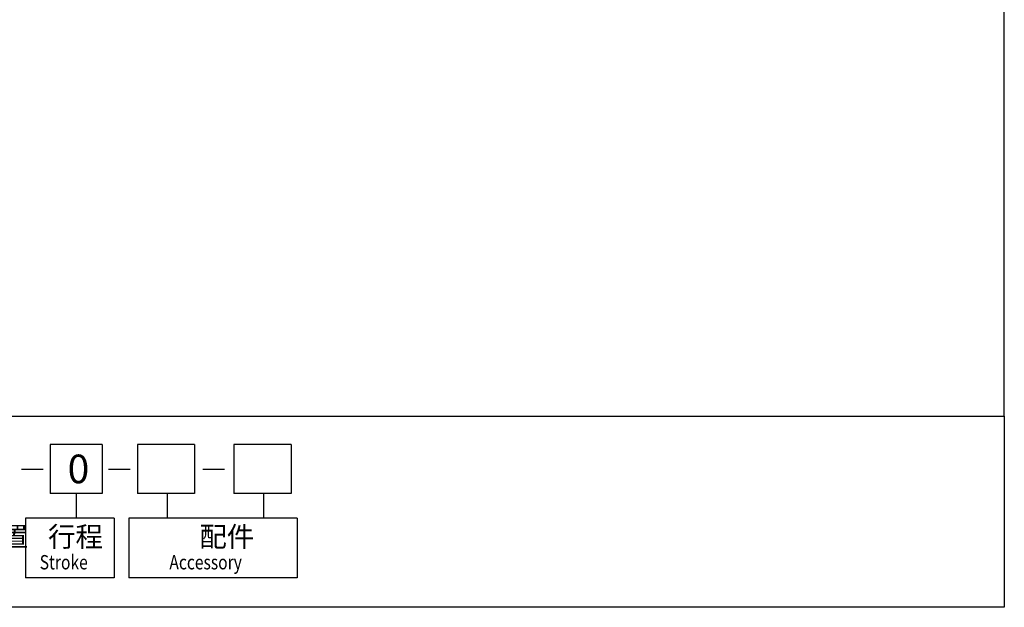
# Model space of a CAD drawing. Units: millimetres. Extents: x 1267 to 3512, y -610 to 1557.
# Drawn here: x 2504 to 3512, y -610 to -8 of the extents above; entities that cross this region are included whole.
import ezdxf

# ---------------------------------------------------------------- set-up
doc = ezdxf.new("R2010")
doc.units = ezdxf.units.MM
doc.layers.add('LOGO', color=7, linetype='Continuous')
doc.styles.add('CHINESET', font='simplex.shx', dxfattribs={"bigfont": 'CHINESET.SHX'})

msp = doc.modelspace()

# ---------------------------------------------------------------- linework, layer by layer
at = {"color": 4}
msp.add_lwpolyline([(1267.1, -414), (3511.8, -414), (3511.8, 1557.1), (1267.1, 1557.1)], close=True, dxfattribs=at)
at = {"layer": 'LOGO', "color": 4}
for p, q in [((2588, -443.1), (2534.6, -443.1)), ((2534.6, -443.1), (2534.6, -493.2)), ((2588, -443.1), (2588, -493.2)), ((2682.7, -443.1), (2624.2, -443.1)), ((2624.2, -443.1), (2624.2, -493.2)), ((2682.7, -443.1), (2682.7, -493.2)), ((2781.5, -443.1), (2722.9, -443.1)), ((2722.9, -443.1), (2722.9, -493.2)), ((2781.5, -443.1), (2781.5, -493.2)), ((2588, -493.2), (2534.6, -493.2)), ((2561.3, -493.2), (2561.3, -518.3)), ((2682.7, -493.2), (2624.2, -493.2)), ((2654.4, -493.2), (2654.4, -518.3)), ((2781.5, -493.2), (2722.9, -493.2)), ((2753.1, -493.2), (2753.1, -518.3)), ((2509.4, -518.3), (2509.4, -579.6)), ((2600.2, -518.3), (2509.4, -518.3)), ((2600.2, -518.3), (2600.2, -579.6)), ((2615.2, -518.3), (2615.2, -579.6)), ((2787.8, -518.3), (2615.2, -518.3)), ((2787.8, -518.3), (2787.8, -579.6)), ((2600.2, -579.6), (2509.4, -579.6)), ((2787.8, -579.6), (2615.2, -579.6))]:
    msp.add_line(p, q, dxfattribs=at)
at = {"layer": 'LOGO', "color": 7, "linetype": 'Continuous'}
for p, q in [((2505.5, -468.3), (2527.6, -468.3)), ((2594.6, -468.3), (2616.7, -468.3)), ((2691, -468.3), (2713.1, -468.3))]:
    msp.add_line(p, q, dxfattribs=at)
at = {"layer": 'LOGO', "color": 4}
msp.add_lwpolyline([(1267.1, -414), (3511.8, -414), (3511.8, -609.7), (1267.1, -609.7)], close=True, dxfattribs=at)

# ---------------------------------------------------------------- texts
at = {"layer": 'LOGO', "color": 7, "linetype": 'Continuous', "style": 'CHINESET'}
msp.add_text('0', height=29.3, dxfattribs=at).set_placement((2552.6, -482.7))
at = {"layer": 'LOGO', "style": 'CHINESET'}
for s, p in [('緩衝位置', (2399.7, -547.7, 1095.6)), ('行程', (2532.5, -547.7, 1095.6)), ('配件', (2687.5, -547.7, 1095.6))]:
    msp.add_text(s, height=20.59, dxfattribs=at).set_placement(p)
at = {"layer": 'LOGO', "linetype": 'Continuous', "style": 'CHINESET', "width": 0.8}
for s, p in [('Stroke', (2524, -570.9, 1095.6)), ('Accessory', (2656.8, -570.9, 1095.6))]:
    msp.add_text(s, height=14.68, dxfattribs=at).set_placement(p)

doc.saveas('drawing.dxf')
